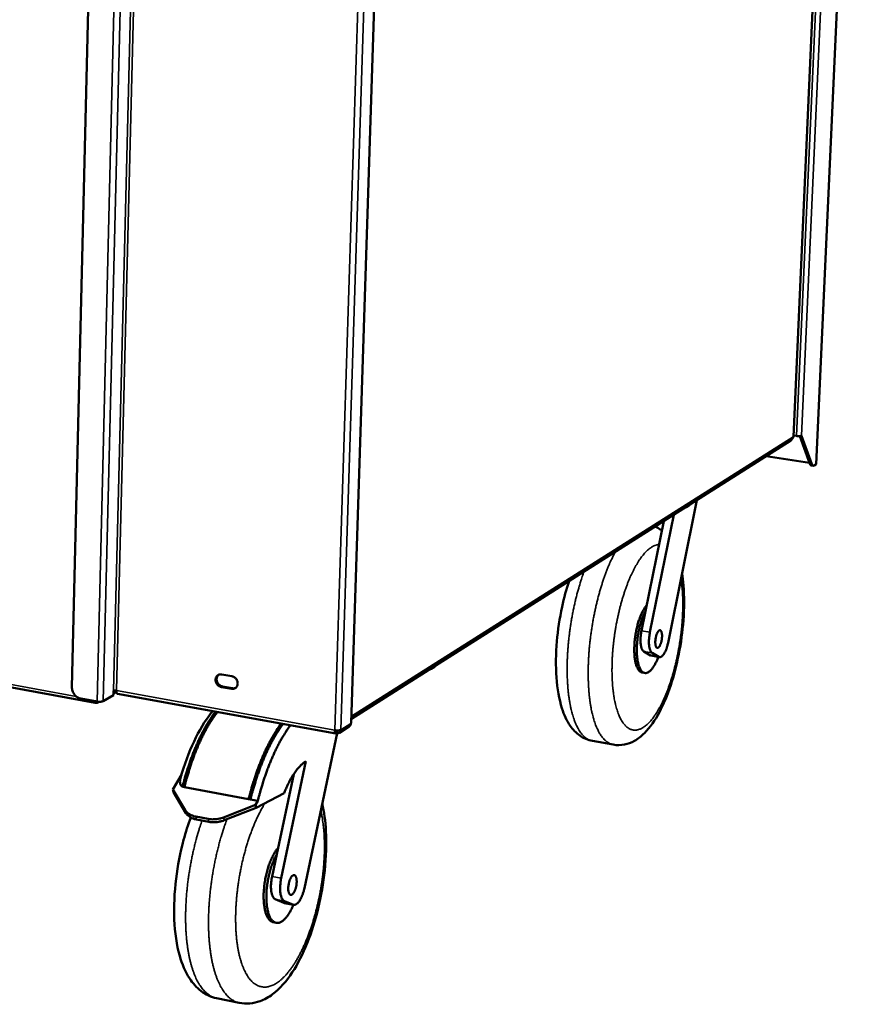
# Model space of a CAD drawing. Units: millimetres. Extents: x 65 to 5840, y 100 to 4100.
# Drawn here: x 3327 to 3650, y 2756 to 3129 of the extents above; entities that cross this region are included whole.
import ezdxf

# ---------------------------------------------------------------- set-up
doc = ezdxf.new("R2010")
doc.units = ezdxf.units.MM
doc.header["$LTSCALE"] = 20
doc.layers.add('Visible (ISO)', color=7, linetype='Continuous', lineweight=50)
doc.layers.add('Visible Narrow (ISO)', color=7, linetype='Continuous', lineweight=35)

msp = doc.modelspace()

# ---------------------------------------------------------------- linework, layer by layer
at = {"layer": 'Visible (ISO)'}
for p, q in [((3619.45, 2971.19), (3640.25, 3435.83)), ((3628.02, 2960.87), (3649.71, 3437.81)), ((3358.76, 3399.9), (3346.32, 2876.3)), ((3452.08, 2862.83), (3469.27, 3399.23)), ((3452.13, 2864.37), (3618.49, 2969.78)), ((3452.14, 2864.79), (3619.06, 2970.49)), ((3618.72, 2970.28), (3618.71, 2970.06)), ((3619.47, 2971.67), (3620.61, 2971.5)), ((3625.68, 2960.94), (3621.87, 2971.46)), ((3622.53, 2971.62), (3626.44, 2960.82)), ((3625.55, 2961.3), (3609.1, 2963.83)), ((3626.95, 2960.24), (3626.19, 2960.35)), ((3627.92, 2960.74), (3627.27, 2960.32)), ((3628.02, 2960.87), (3627.92, 2960.74)), ((3582.89, 2947.22), (3571.99, 2893.2)), ((3578.54, 2944.4), (3578.46, 2944.41)), ((3578.9, 2944.49), (3579.92, 2945.14)), ((3563.47, 2905.2), (3570.37, 2939.29)), ((3565.13, 2897.17), (3574.14, 2941.67)), ((3561.95, 2897.71), (3563.47, 2905.2)), ((3565.33, 2888.41), (3562.8, 2889.85)), ((3565.62, 2888.31), (3565.33, 2888.41)), ((3568.79, 2887.77), (3565.62, 2888.31)), ((3568.5, 2887.87), (3565.98, 2889.31)), ((3481.86, 2883.18), (3481.82, 2883.19)), ((3482.34, 2883.3), (3483.54, 2884.06)), ((3403.01, 2881.19), (3406.84, 2880.5)), ((3563.18, 2881.74), (3562.22, 2881.9)), ((3316.97, 2877.38), (3355.1, 2870.42)), ((3406.71, 2875.71), (3402.87, 2876.4)), ((3403.27, 2876.64), (3407.1, 2875.95)), ((3349.65, 2872.02), (3355.81, 2870.9)), ((3358.07, 2871.06), (3362.05, 2873.39)), ((3362.05, 2873.39), (3362.09, 2875)), ((3362.07, 2873.96), (3363.14, 2874.59)), ((3363.57, 2873.84), (3446.23, 2858.84)), ((3355.34, 2870.99), (3355.33, 2870.48)), ((3355.33, 2870.62), (3355.47, 2870.49)), ((3355.48, 2870.96), (3355.47, 2870.49)), ((3356.35, 2870.62), (3356.69, 2870.82)), ((3447.55, 2859.08), (3451.3, 2861.46)), ((3451.93, 2862.63), (3452.08, 2862.83)), ((3446.68, 2858.89), (3434.32, 2800.26)), ((3446.47, 2859.79), (3446.27, 2859.96)), ((3446.61, 2859.8), (3446.38, 2860)), ((3446.47, 2859.79), (3446.44, 2858.9)), ((3446.44, 2859.03), (3446.58, 2858.91)), ((3446.61, 2859.8), (3446.58, 2858.91)), ((3543.36, 2856), (3551.25, 2854.59)), ((3419.63, 2851.7), (3419.98, 2851.63)), ((3425.53, 2803.98), (3434.91, 2848.31)), ((3387.75, 2843.14), (3384.51, 2837.65)), ((3423.86, 2813.12), (3430.27, 2843.42)), ((3388.17, 2838.65), (3388.86, 2838.52)), ((3388.86, 2838.52), (3413.18, 2833.95)), ((3384.51, 2837.65), (3384.77, 2836.54)), ((3389.18, 2829.81), (3384.51, 2837.65)), ((3384.77, 2836.54), (3389.44, 2828.7)), ((3426.62, 2836.22), (3416.05, 2830.63)), ((3415.79, 2831.75), (3403.7, 2827.05)), ((3403.96, 2825.94), (3416.05, 2830.63)), ((3413.18, 2833.95), (3413.88, 2833.81)), ((3413.88, 2833.81), (3416.67, 2833.29)), ((3415.79, 2831.75), (3416.67, 2833.29)), ((3416.05, 2830.63), (3415.79, 2831.75)), ((3393.2, 2827.35), (3397.87, 2826.46)), ((3393.46, 2826.24), (3398.14, 2825.34)), ((3422.07, 2804.66), (3423.86, 2813.12)), ((3426.53, 2794.68), (3423.3, 2796.02)), ((3426.76, 2794.61), (3426.53, 2794.68)), ((3429.99, 2794), (3426.75, 2795.34)), ((3430.21, 2793.93), (3426.76, 2794.61)), ((3423.63, 2787.09), (3422.6, 2787.29)), ((3401.08, 2758.54), (3409.67, 2756.78))]:
    msp.add_line(p, q, dxfattribs=at)
at = {"layer": 'Visible (ISO)', "flags": 128}
for points in [[(3618.49, 2969.78, 0.06884), (3618.58, 2969.83, 0.06884), (3618.65, 2969.92, 0.051841), (3618.69, 2969.99, 0.051841), (3618.71, 2970.06)], [(3620.61, 2971.5, 0.01297), (3620.97, 2971.46, 0.022924), (3621.18, 2971.45, 0.002792), (3621.64, 2971.45, 0.011247), (3621.75, 2971.45, 0.019873), (3621.89, 2971.46, 0.008291), (3622.22, 2971.51, 0.046009), (3622.32, 2971.54, 0.02204), (3622.53, 2971.62)], [(3625.68, 2960.94, 0.077111), (3625.76, 2960.71, 0.077111), (3625.91, 2960.53, 0.053872), (3626.04, 2960.42, 0.053872), (3626.19, 2960.35)], [(3627.27, 2960.32, -0.100698), (3627.1, 2960.23, -0.135632), (3626.95, 2960.24, -0.0658), (3626.83, 2960.29, -0.044186), (3626.67, 2960.41, -0.088985), (3626.53, 2960.58, -0.078463), (3626.44, 2960.82)], [(3578.9, 2944.49, -0.061133), (3578.8, 2944.43, -0.061133), (3578.68, 2944.4, -0.053773), (3578.57, 2944.4, -0.053773), (3578.47, 2944.42)], [(3580.37, 2945.62, -0.028628), (3580.27, 2945.47, -0.028628), (3580.15, 2945.33, -0.023241), (3580.04, 2945.23, -0.023241), (3579.92, 2945.14)], [(3563.92, 2907.42, 0.013364), (3563.44, 2906.83, 0.026033), (3563.22, 2906.52, 0.002663), (3562.64, 2905.59, 0.01305), (3562.53, 2905.4, 0.009325), (3562.18, 2904.71, 0.010369), (3561.89, 2904.08, 0.007933), (3561.56, 2903.31, 0.00862), (3561.29, 2902.59, 0.007025), (3560.99, 2901.76, 0.007471), (3560.74, 2900.96, 0.006454), (3560.49, 2900.08, 0.006728), (3560.27, 2899.22, 0.006139), (3560.06, 2898.31, 0.006281), (3559.87, 2897.41, 0.00604), (3559.71, 2896.48, 0.006068), (3559.56, 2895.55, 0.006143), (3559.45, 2894.62, 0.006061), (3559.35, 2893.68, 0.006463), (3559.28, 2892.78, 0.00626), (3559.23, 2891.85, 0.007041), (3559.2, 2890.99, 0.00669), (3559.2, 2890.08, 0.00796), (3559.23, 2889.28, 0.007409), (3559.28, 2888.42, 0.009366), (3559.35, 2887.69, 0.008525), (3559.45, 2886.89, 0.011508), (3559.56, 2886.24, 0.010232), (3559.72, 2885.52, 0.014818), (3559.87, 2884.96, 0.012891), (3560.08, 2884.34, 0.020001), (3560.26, 2883.88, 0.017227), (3560.51, 2883.37, 0.028009), (3560.73, 2883.01, 0.02467), (3561.03, 2882.63, 0.039086), (3561.2, 2882.46, 0.01889), (3561.6, 2882.14, 0.06716), (3561.82, 2882.02, 0.040359), (3562.22, 2881.9)], [(3563.47, 2905.2, 0.008588), (3563.03, 2904.35, 0.016835), (3562.83, 2903.9, 0.00113), (3562.31, 2902.61, 0.008472), (3562.24, 2902.44, 0.006924), (3561.95, 2901.62, 0.007358), (3561.71, 2900.84, 0.006364), (3561.46, 2899.97, 0.006633), (3561.24, 2899.12, 0.00605), (3561.03, 2898.22, 0.006192), (3560.85, 2897.34, 0.005942), (3560.68, 2896.42, 0.005976), (3560.54, 2895.51, 0.006029), (3560.42, 2894.6, 0.005957), (3560.32, 2893.67, 0.006319), (3560.24, 2892.78, 0.006134), (3560.19, 2891.86, 0.006851), (3560.16, 2891.01, 0.006529), (3560.15, 2890.12, 0.007698), (3560.17, 2889.32, 0.007191), (3560.22, 2888.46, 0.008987), (3560.28, 2887.73, 0.008218), (3560.38, 2886.93, 0.010937), (3560.48, 2886.28, 0.009777), (3560.62, 2885.56, 0.013924), (3560.77, 2885, 0.012178), (3560.96, 2884.37, 0.018566), (3561.14, 2883.9, 0.016022), (3561.38, 2883.37, 0.025744), (3561.59, 2883, 0.022506), (3561.87, 2882.6, 0.035994), (3562.11, 2882.32, 0.033199), (3562.42, 2882.06, 0.04685), (3562.7, 2881.89, 0.045859), (3563.02, 2881.77, 0.049984), (3563.34, 2881.71, 0.050253), (3563.67, 2881.72, 0.040697), (3564.02, 2881.8, 0.042576), (3564.34, 2881.93, 0.028033), (3564.72, 2882.15, 0.031287), (3565.04, 2882.38, 0.019272), (3565.42, 2882.73, 0.022311), (3565.73, 2883.06, 0.014119), (3566.11, 2883.54, 0.016326), (3566.42, 2883.97, 0.010997), (3566.78, 2884.56, 0.012482), (3567.08, 2885.09, 0.009007), (3567.16, 2885.25, 0.001292), (3567.71, 2886.39, 0.016402), (3567.94, 2886.91, 0.009224), (3568.3, 2887.85)], [(3567.18, 2893.72, -0.011929), (3567.22, 2894.31, -0.021763), (3567.27, 2894.63, -0.002204), (3567.41, 2895.39, -0.011462), (3567.44, 2895.54, -0.013708), (3567.54, 2895.93, -0.012181), (3567.68, 2896.37, -0.018214), (3567.81, 2896.68, -0.014731), (3567.99, 2897.07, -0.028264), (3568.12, 2897.3, -0.022168), (3568.32, 2897.58, -0.050877), (3568.48, 2897.74, -0.050555), (3568.67, 2897.87, -0.089422), (3568.84, 2897.93, -0.0977), (3569, 2897.92, -0.089671), (3569.15, 2897.85, -0.080015), (3569.29, 2897.71, -0.040316), (3569.43, 2897.5, -0.043781), (3569.52, 2897.28, -0.019432), (3569.61, 2896.93, -0.025054), (3569.66, 2896.65, -0.013864), (3569.71, 2896.22, -0.01678), (3569.72, 2895.86, -0.011854), (3569.71, 2895.4, -0.013062), (3569.69, 2894.98, -0.011468), (3569.63, 2894.52, -0.011597), (3569.56, 2894.07, -0.012497), (3569.47, 2893.64, -0.011613), (3569.35, 2893.19, -0.015471), (3569.23, 2892.83, -0.013114), (3569.07, 2892.42, -0.022141), (3568.94, 2892.15, -0.017268), (3568.75, 2891.81, -0.037192), (3568.6, 2891.61, -0.031687), (3568.4, 2891.4, -0.068928), (3568.24, 2891.29, -0.076486), (3568.06, 2891.23, -0.10038), (3567.9, 2891.24, -0.097462), (3567.75, 2891.31, -0.064338), (3567.6, 2891.44, -0.060208), (3567.49, 2891.62, -0.026548), (3567.37, 2891.92, -0.032694), (3567.3, 2892.16, -0.015956), (3567.27, 2892.32, -0.004666), (3567.19, 2892.88, -0.028147), (3567.17, 2893.21, -0.017646), (3567.18, 2893.72)], [(3562.8, 2889.85, -0.035541), (3562.53, 2890.07, -0.064636), (3562.4, 2890.22, -0.016359), (3562.17, 2890.62, -0.033006), (3562.07, 2890.83, -0.017577), (3561.91, 2891.28, -0.021393), (3561.81, 2891.66, -0.012851), (3561.71, 2892.2, -0.015128), (3561.65, 2892.67, -0.010407), (3561.6, 2893.28, -0.011688), (3561.58, 2893.83, -0.009102), (3561.58, 2894.48, -0.00978), (3561.61, 2895.09, -0.008522), (3561.62, 2895.25, -0.001167), (3561.73, 2896.4, -0.016143), (3561.79, 2896.86, -0.0087), (3561.95, 2897.71)], [(3565.98, 2889.31, -0.035526), (3565.7, 2889.53, -0.064651), (3565.58, 2889.68, -0.016356), (3565.34, 2890.08, -0.03298), (3565.25, 2890.29, -0.017531), (3565.09, 2890.74, -0.021353), (3564.99, 2891.12, -0.012815), (3564.89, 2891.66, -0.015091), (3564.83, 2892.13, -0.010376), (3564.78, 2892.74, -0.011655), (3564.76, 2893.29, -0.009074), (3564.76, 2893.94, -0.009751), (3564.79, 2894.55, -0.008496), (3564.8, 2894.71, -0.001161), (3564.91, 2895.86, -0.016096), (3564.97, 2896.32, -0.008673), (3565.13, 2897.17)], [(3571.99, 2893.2, -0.009694), (3571.81, 2892.39, -0.017399), (3571.69, 2891.94, -0.001442), (3571.37, 2890.94, -0.009392), (3571.32, 2890.78, -0.012615), (3571.13, 2890.3, -0.011029), (3570.89, 2889.76, -0.016855), (3570.69, 2889.37, -0.01407), (3570.42, 2888.92, -0.024661), (3570.21, 2888.63, -0.020241), (3569.93, 2888.29, -0.039042), (3569.71, 2888.09, -0.034974), (3569.43, 2887.9, -0.060973), (3569.25, 2887.82, -0.03828), (3568.95, 2887.76, -0.096577), (3568.76, 2887.77, -0.064557), (3568.5, 2887.87)], [(3482.34, 2883.3, -0.055259), (3482.21, 2883.22, -0.055259), (3482.07, 2883.18, -0.048434), (3481.95, 2883.17, -0.048434), (3481.82, 2883.19)], [(3484.06, 2884.6, -0.027219), (3483.94, 2884.43, -0.027219), (3483.8, 2884.28, -0.02254), (3483.67, 2884.16, -0.02254), (3483.54, 2884.06)], [(3402.87, 2876.4, -0.039662), (3402.39, 2876.54, -0.062016), (3402.1, 2876.68, -0.01918), (3401.64, 2877.03, -0.038965), (3401.43, 2877.22, -0.036937), (3401.16, 2877.57, -0.037041), (3400.95, 2877.95, -0.038247), (3400.79, 2878.35, -0.037609), (3400.7, 2878.78, -0.041799), (3400.68, 2879.19, -0.040757), (3400.72, 2879.61, -0.046692), (3400.83, 2879.99, -0.04583), (3401.01, 2880.34, -0.05074), (3401.25, 2880.64, -0.050406), (3401.54, 2880.89, -0.051097), (3401.76, 2881.01, -0.026947), (3402.23, 2881.18, -0.071601), (3402.55, 2881.23, -0.050105), (3403.01, 2881.19)], [(3401.85, 2881.06, 0.045793), (3401.52, 2880.75, 0.069778), (3401.36, 2880.5, 0.023913), (3401.17, 2880.03, 0.045217), (3401.1, 2879.76, 0.039554), (3401.07, 2879.35, 0.040578), (3401.11, 2878.95, 0.036739), (3401.21, 2878.53, 0.037322), (3401.37, 2878.14, 0.036347), (3401.58, 2877.77, 0.036207), (3401.85, 2877.43, 0.038283), (3402.06, 2877.25, 0.018561), (3402.51, 2876.91, 0.061136), (3402.79, 2876.77, 0.038942), (3403.27, 2876.64)], [(3406.84, 2880.5, -0.039681), (3407.33, 2880.37, -0.06203), (3407.62, 2880.22, -0.019207), (3408.08, 2879.88, -0.038989), (3408.29, 2879.68, -0.037001), (3408.56, 2879.34, -0.03709), (3408.78, 2878.95, -0.038323), (3408.93, 2878.55, -0.037684), (3409.02, 2878.12, -0.041881), (3409.05, 2877.71, -0.040851), (3409, 2877.29, -0.046757), (3408.89, 2876.91, -0.045922), (3408.71, 2876.56, -0.050754), (3408.47, 2876.26, -0.050453), (3408.18, 2876.01, -0.051042), (3407.95, 2875.89, -0.02692), (3407.49, 2875.72, -0.07152), (3407.17, 2875.67, -0.050046), (3406.71, 2875.71)], [(3349.65, 2872.02, -0.030631), (3349.09, 2872.17, -0.050487), (3348.77, 2872.31, -0.012049), (3348.18, 2872.66, -0.030319), (3347.95, 2872.83, -0.027974), (3347.58, 2873.16, -0.028443), (3347.26, 2873.53, -0.027531), (3346.97, 2873.95, -0.027579), (3346.73, 2874.39, -0.028174), (3346.63, 2874.64, -0.010603), (3346.41, 2875.33, -0.047058), (3346.34, 2875.69, -0.028456), (3346.32, 2876.3)], [(3407.1, 2875.95, 0.037994), (3407.4, 2875.92, 0.037994), (3407.71, 2875.93, 0.036798), (3408, 2875.98, 0.036798), (3408.28, 2876.08)], [(3362.09, 2875, -0.024549), (3362.26, 2875.06, -0.047785), (3362.35, 2875.08, -0.010572), (3362.51, 2875.09, -0.007395), (3362.73, 2875.1, -0.03331), (3362.88, 2875.1, -0.020729), (3363.12, 2875.07)], [(3363.57, 2873.84, -0.057256), (3363.4, 2873.95, -0.102074), (3363.32, 2874.03, -0.040825), (3363.26, 2874.17, -0.020427), (3363.16, 2874.46, -0.050089), (3363.11, 2874.73, -0.040085), (3363.12, 2875.07)], [(3355.81, 2870.9, 0.015012), (3356.21, 2870.84, 0.026688), (3356.44, 2870.83, 0.003651), (3356.96, 2870.83, 0.013483), (3357.1, 2870.83, 0.020201), (3357.26, 2870.85, 0.007897), (3357.66, 2870.91, 0.04381), (3357.8, 2870.95, 0.021985), (3358.07, 2871.06)], [(3400.68, 2867.11, 0.006825), (3399.67, 2865.76, 0.01336), (3399.18, 2865.05, 0.000714), (3397.86, 2863, 0.006788), (3397.73, 2862.79, 0.005799), (3396.99, 2861.53, 0.006093), (3396.31, 2860.32, 0.005294), (3395.6, 2858.97, 0.005531), (3394.94, 2857.66, 0.004886), (3394.26, 2856.23, 0.005077), (3393.63, 2854.83, 0.004557), (3392.98, 2853.32, 0.004711), (3392.38, 2851.85, 0.004295), (3391.77, 2850.26, 0.004417), (3391.21, 2848.72, 0.004088), (3390.64, 2847.08, 0.004184), (3390.11, 2845.46, 0.00393), (3390.05, 2845.27, 0.000242), (3389.09, 2842.1, 0.007574), (3388.76, 2840.93, 0.003941), (3388.17, 2838.65)], [(3401.36, 2866.98, 0.006822), (3400.36, 2865.64, 0.013355), (3399.87, 2864.93, 0.000713), (3398.55, 2862.88, 0.006785), (3398.41, 2862.66, 0.005797), (3397.67, 2861.4, 0.00609), (3397, 2860.19, 0.005291), (3396.28, 2858.84, 0.005529), (3395.63, 2857.54, 0.004883), (3394.95, 2856.1, 0.005075), (3394.32, 2854.71, 0.004555), (3393.67, 2853.19, 0.004709), (3393.07, 2851.72, 0.004293), (3392.46, 2850.14, 0.004415), (3391.9, 2848.59, 0.004086), (3391.33, 2846.95, 0.004182), (3390.8, 2845.33, 0.003928), (3390.74, 2845.14, 0.000241), (3389.78, 2841.97, 0.00757), (3389.45, 2840.8, 0.003939), (3388.86, 2838.52)], [(3425.57, 2862.59, 0.006731), (3424.57, 2861.23, 0.013191), (3424.09, 2860.52, 0.000695), (3422.78, 2858.45, 0.006693), (3422.65, 2858.24, 0.005705), (3421.92, 2856.97, 0.005998), (3421.25, 2855.75, 0.005202), (3420.54, 2854.39, 0.005439), (3419.9, 2853.08, 0.004797), (3419.22, 2851.63, 0.004987), (3418.6, 2850.23, 0.004471), (3417.96, 2848.7, 0.004624), (3417.36, 2847.22, 0.004211), (3416.76, 2845.63, 0.004332), (3416.19, 2844.07, 0.004007), (3415.63, 2842.42, 0.004101), (3415.11, 2840.8, 0.00385), (3415.05, 2840.6, 0.000232), (3414.1, 2837.41, 0.007424), (3413.77, 2836.23, 0.003861), (3413.18, 2833.95)], [(3413.48, 2833.89, -0.003964), (3414.07, 2836.19, -0.007613), (3414.41, 2837.38, -0.000244), (3415.37, 2840.59, -0.003952), (3415.43, 2840.79, -0.004222), (3415.97, 2842.42, -0.00412), (3416.54, 2844.08, -0.004471), (3417.11, 2845.64, -0.00434), (3417.72, 2847.24, -0.004786), (3418.33, 2848.72, -0.004621), (3418.98, 2850.25, -0.005181), (3419.61, 2851.65, -0.004974), (3420.3, 2853.09, -0.005674), (3420.96, 2854.4, -0.005416), (3421.68, 2855.76, -0.006289), (3422.35, 2856.96, -0.005966), (3423.1, 2858.22, -0.007055), (3423.24, 2858.44, -0.000771), (3424.56, 2860.47, -0.013897), (3425.05, 2861.17, -0.007099), (3426.06, 2862.5)], [(3413.88, 2833.81, -0.003859), (3414.46, 2836.1, -0.00742), (3414.8, 2837.28, -0.000232), (3415.74, 2840.47, -0.003847), (3415.8, 2840.67, -0.004099), (3416.33, 2842.29, -0.004004), (3416.89, 2843.94, -0.00433), (3417.45, 2845.5, -0.004209), (3418.06, 2847.09, -0.004621), (3418.65, 2848.58, -0.004469), (3419.29, 2850.1, -0.004985), (3419.92, 2851.5, -0.004794), (3420.59, 2852.95, -0.005436), (3421.24, 2854.26, -0.0052), (3421.95, 2855.62, -0.005996), (3422.61, 2856.84, -0.005703), (3423.35, 2858.11, -0.00669), (3423.48, 2858.32, -0.000694), (3424.79, 2860.39, -0.013186), (3425.27, 2861.1, -0.006728), (3426.26, 2862.46)], [(3416.67, 2833.29, -0.00385), (3417.26, 2835.58, -0.007403), (3417.59, 2836.76, -0.000231), (3418.54, 2839.95, -0.003839), (3418.6, 2840.14, -0.00409), (3419.12, 2841.77, -0.003995), (3419.69, 2843.42, -0.00432), (3420.25, 2844.98, -0.004199), (3420.85, 2846.57, -0.004611), (3421.44, 2848.06, -0.004459), (3422.09, 2849.58, -0.004975), (3422.71, 2850.99, -0.004784), (3423.38, 2852.43, -0.005426), (3424.03, 2853.75, -0.005189), (3424.73, 2855.11, -0.005985), (3425.4, 2856.33, -0.005692), (3426.13, 2857.6, -0.006679), (3426.27, 2857.82, -0.000692), (3427.57, 2859.89, -0.013167), (3428.05, 2860.6, -0.006717), (3429.04, 2861.96)], [(3451.93, 2862.63, -0.04016), (3451.9, 2862.34, -0.059838), (3451.84, 2862.16, -0.018816), (3451.74, 2861.95, -0.020204), (3451.63, 2861.76, -0.064333), (3451.51, 2861.62, -0.041675), (3451.3, 2861.46)], [(3445.88, 2860.06, 0.015156), (3446.3, 2860, 0.026702), (3446.53, 2859.99, 0.003717), (3447.05, 2859.99, 0.013514), (3447.19, 2859.99, 0.021238), (3447.36, 2860.01, 0.008798), (3447.76, 2860.08, 0.046445), (3447.89, 2860.12, 0.023225), (3448.15, 2860.23)], [(3434.91, 2848.31, 0.01452), (3434.17, 2847.81, 0.027532), (3433.81, 2847.52, 0.003055), (3432.89, 2846.68, 0.014331), (3432.71, 2846.5, 0.010848), (3432.12, 2845.86, 0.011847), (3431.62, 2845.26, 0.009175), (3431.04, 2844.52, 0.009949), (3430.54, 2843.82, 0.007913), (3429.99, 2842.97, 0.008506), (3429.5, 2842.17, 0.006955), (3428.96, 2841.24, 0.007409), (3428.49, 2840.35, 0.006225), (3428.4, 2840.18, 0.000603), (3427.53, 2838.36, 0.011638), (3427.19, 2837.62, 0.006274), (3426.62, 2836.22)], [(3393.2, 2827.35, -0.023265), (3392.38, 2827.54, -0.037698), (3391.9, 2827.71, -0.007244), (3391.03, 2828.11, -0.023254), (3390.77, 2828.26, -0.028919), (3390.5, 2828.44, -0.010968), (3389.85, 2828.96, -0.049669), (3389.57, 2829.25, -0.029226), (3389.18, 2829.81)], [(3389.44, 2828.7, 0.02922), (3389.84, 2828.14, 0.049658), (3390.12, 2827.85, 0.010964), (3390.77, 2827.32, 0.028915), (3391.03, 2827.14, 0.023257), (3391.3, 2827, 0.007245), (3392.16, 2826.6, 0.037705), (3392.65, 2826.42, 0.023268), (3393.46, 2826.24)], [(3403.7, 2827.05, -0.016744), (3402.79, 2826.74, -0.029538), (3402.26, 2826.6, -0.00401), (3401.07, 2826.39, -0.016574), (3400.77, 2826.35, -0.01745), (3400.47, 2826.33, -0.00443), (3399.29, 2826.3, -0.031535), (3398.78, 2826.33, -0.017639), (3397.87, 2826.46)], [(3398.14, 2825.34, 0.017647), (3399.04, 2825.21, 0.031547), (3399.56, 2825.19, 0.004434), (3400.74, 2825.21, 0.017459), (3401.04, 2825.23, 0.016583), (3401.33, 2825.27, 0.004014), (3402.53, 2825.49, 0.029553), (3403.06, 2825.62, 0.016753), (3403.96, 2825.94)], [(3424.37, 2815.52, 0.012315), (3423.79, 2814.82, 0.023838), (3423.52, 2814.44, 0.002264), (3422.83, 2813.34, 0.012098), (3422.71, 2813.13, 0.009181), (3422.3, 2812.35, 0.010005), (3421.94, 2811.62, 0.008033), (3421.57, 2810.76, 0.008589), (3421.24, 2809.94, 0.007275), (3420.9, 2809.02, 0.007639), (3420.6, 2808.13, 0.006806), (3420.31, 2807.15, 0.007024), (3420.06, 2806.2, 0.006568), (3419.82, 2805.2, 0.006668), (3419.6, 2804.21, 0.006536), (3419.42, 2803.19, 0.006528), (3419.26, 2802.17, 0.006705), (3419.12, 2801.17, 0.006588), (3419.02, 2800.15, 0.007094), (3418.94, 2799.17, 0.006855), (3418.89, 2798.16, 0.00775), (3418.87, 2797.22, 0.00736), (3418.88, 2796.24, 0.008756), (3418.92, 2795.37, 0.008165), (3418.99, 2794.44, 0.010252), (3419.08, 2793.65, 0.00938), (3419.22, 2792.78, 0.012466), (3419.36, 2792.08, 0.011192), (3419.55, 2791.3, 0.015755), (3419.74, 2790.69, 0.013931), (3419.99, 2790.02, 0.020631), (3420.22, 2789.51, 0.018178), (3420.52, 2788.96, 0.027588), (3420.8, 2788.56, 0.02482), (3421.14, 2788.14, 0.036234), (3421.34, 2787.96, 0.016136), (3421.84, 2787.59, 0.06138), (3422.11, 2787.44, 0.036893), (3422.6, 2787.29)], [(3423.86, 2813.12, 0.009194), (3423.31, 2812.11, 0.017857), (3423.05, 2811.57, 0.001288), (3422.4, 2810.04, 0.00908), (3422.31, 2809.82, 0.00761), (3421.95, 2808.85, 0.008015), (3421.64, 2807.92, 0.007101), (3421.34, 2806.9, 0.007339), (3421.07, 2805.9, 0.006857), (3420.82, 2804.85, 0.006958), (3420.61, 2803.81, 0.006846), (3420.41, 2802.75, 0.006823), (3420.25, 2801.68, 0.007067), (3420.12, 2800.63, 0.006917), (3420.02, 2799.56, 0.007548), (3419.96, 2798.54, 0.007252), (3419.92, 2797.49, 0.008352), (3419.91, 2796.53, 0.007871), (3419.94, 2795.51, 0.009595), (3420, 2794.62, 0.008859), (3420.09, 2793.66, 0.01147), (3420.21, 2792.87, 0.01037), (3420.37, 2791.99, 0.0143), (3420.54, 2791.29, 0.012678), (3420.76, 2790.52, 0.018588), (3420.98, 2789.93, 0.016286), (3421.27, 2789.28, 0.024988), (3421.53, 2788.8, 0.022102), (3421.88, 2788.29, 0.033785), (3422.18, 2787.93, 0.03115), (3422.57, 2787.59, 0.043009), (3422.93, 2787.35, 0.041786), (3423.34, 2787.17, 0.04657), (3423.74, 2787.07, 0.046715), (3424.16, 2787.05, 0.040178), (3424.61, 2787.1, 0.041745), (3425.03, 2787.23, 0.029437), (3425.51, 2787.44, 0.032266), (3425.92, 2787.7, 0.020935), (3426.42, 2788.08, 0.023803), (3426.83, 2788.45, 0.015557), (3427.32, 2788.99, 0.017776), (3427.71, 2789.48, 0.012208), (3428.19, 2790.14, 0.013757), (3428.58, 2790.76, 0.010053), (3428.69, 2790.96, 0.001588), (3429.39, 2792.25, 0.018152), (3429.69, 2792.85, 0.010276), (3430.15, 2793.94)], [(3423.3, 2796.02, -0.039596), (3422.95, 2796.23, -0.069011), (3422.78, 2796.39, -0.019175), (3422.47, 2796.81, -0.037176), (3422.34, 2797.04, -0.020921), (3422.14, 2797.51, -0.024795), (3422, 2797.93, -0.015051), (3421.86, 2798.52, -0.017607), (3421.77, 2799.03, -0.012016), (3421.7, 2799.71, -0.013526), (3421.66, 2800.31, -0.010372), (3421.66, 2801.04, -0.011208), (3421.68, 2801.71, -0.009579), (3421.69, 2801.9, -0.001461), (3421.81, 2803.18, -0.017928), (3421.88, 2803.7, -0.00978), (3422.07, 2804.66)], [(3428.2, 2800.36, -0.013263), (3428.24, 2801.02, -0.024097), (3428.29, 2801.38, -0.00269), (3428.45, 2802.22, -0.012793), (3428.49, 2802.4, -0.014684), (3428.62, 2802.85, -0.013337), (3428.79, 2803.34, -0.018842), (3428.95, 2803.72, -0.015757), (3429.16, 2804.15, -0.02781), (3429.34, 2804.43, -0.022429), (3429.58, 2804.75, -0.046761), (3429.78, 2804.95, -0.044151), (3430.02, 2805.11, -0.078234), (3430.23, 2805.19, -0.08413), (3430.44, 2805.19, -0.086633), (3430.63, 2805.13, -0.081177), (3430.81, 2805, -0.047631), (3430.98, 2804.78, -0.049353), (3431.1, 2804.54, -0.023549), (3431.23, 2804.17, -0.02909), (3431.3, 2803.85, -0.016119), (3431.37, 2803.38, -0.019432), (3431.39, 2802.98, -0.013451), (3431.39, 2802.47, -0.014941), (3431.36, 2802, -0.012747), (3431.3, 2801.48, -0.013055), (3431.22, 2800.98, -0.01357), (3431.11, 2800.49, -0.012838), (3430.97, 2799.99, -0.016307), (3430.82, 2799.57, -0.014201), (3430.63, 2799.1, -0.022389), (3430.46, 2798.78, -0.018123), (3430.23, 2798.39, -0.035422), (3430.05, 2798.16, -0.029968), (3429.8, 2797.91, -0.061326), (3429.59, 2797.76, -0.064117), (3429.37, 2797.68, -0.089702), (3429.16, 2797.67, -0.090575), (3428.97, 2797.73, -0.06924), (3428.78, 2797.87, -0.065154), (3428.63, 2798.06, -0.032561), (3428.48, 2798.36, -0.03766), (3428.38, 2798.64, -0.01891), (3428.34, 2798.83, -0.006088), (3428.23, 2799.43, -0.031871), (3428.2, 2799.79, -0.020471), (3428.2, 2800.36)], [(3426.75, 2795.34, -0.039607), (3426.41, 2795.55, -0.069067), (3426.24, 2795.71, -0.019193), (3425.94, 2796.13, -0.037171), (3425.8, 2796.36, -0.020876), (3425.6, 2796.83, -0.02476), (3425.47, 2797.25, -0.01501), (3425.32, 2797.84, -0.017568), (3425.24, 2798.36, -0.011981), (3425.16, 2799.03, -0.01349), (3425.13, 2799.63, -0.010341), (3425.12, 2800.36, -0.011176), (3425.14, 2801.04, -0.00955), (3425.16, 2801.23, -0.001453), (3425.28, 2802.5, -0.017878), (3425.35, 2803.03, -0.009751), (3425.53, 2803.98)], [(3434.32, 2800.26, -0.010428), (3434.11, 2799.34, -0.018713), (3433.96, 2798.84, -0.001655), (3433.58, 2797.7, -0.01015), (3433.51, 2797.51, -0.013099), (3433.28, 2796.95, -0.011674), (3432.99, 2796.34, -0.01692), (3432.73, 2795.88, -0.014488), (3432.41, 2795.36, -0.023656), (3432.14, 2795, -0.019876), (3431.79, 2794.61, -0.035384), (3431.51, 2794.36, -0.031301), (3431.17, 2794.12, -0.052854), (3430.95, 2794.02, -0.031163), (3430.56, 2793.92, -0.086457), (3430.33, 2793.91, -0.055544), (3429.99, 2794)]]:
    msp.add_lwpolyline(points, format="xyb", dxfattribs=at)
at = {"layer": 'Visible (ISO)'}
for points in [[(3619.38, 2971.21), (3619.41, 2970.91), (3619.27, 2970.64), (3619.05, 2970.49)], [(3355.47, 2870.49), (3355.7, 2870.44), (3355.94, 2870.46), (3356.15, 2870.53)], [(3356.15, 2870.53), (3356.32, 2870.59), (3356.47, 2870.69), (3356.6, 2870.82)]]:
    msp.add_open_spline(points, degree=3, dxfattribs=at)
for points, knots in [([(3619.38, 2971.17), (3619.42, 2971.17), (3619.45, 2971.18), (3619.45, 2971.18), (3619.46, 2971.19), (3619.43, 2971.2), (3619.38, 2971.21)], [0.8836345, 0.8836345, 0.8836345, 0.8836345, 1.1829099, 1.1829099, 1.1829099, 1.5707963, 1.5707963, 1.5707963, 1.5707963]), ([(3567.1, 2937.22), (3567.78, 2936.91), (3568.42, 2936.55), (3569.23, 2935.99), (3569.44, 2935.84), (3569.64, 2935.68)], [0.6368652, 0.6368652, 0.6368652, 0.6368652, 1.1105497, 1.1105497, 1.2797071, 1.2797071, 1.2797071, 1.2797071]), ([(3543.36, 2856), (3541.63, 2856.31), (3539.96, 2857.05), (3537.13, 2859.06), (3535.94, 2860.34), (3533.61, 2863.69), (3532.61, 2865.91), (3530.74, 2871.78), (3530.06, 2875.75), (3529.45, 2884.32), (3529.51, 2889), (3530.28, 2898.06), (3530.95, 2902.53), (3532.6, 2910.17), (3533.49, 2913.48), (3534.51, 2916.57)], [0, 0, 0, 0, 1.11832, 1.11832, 2.255654, 2.255654, 3.811504, 3.811504, 5.9654, 5.9654, 8.078398, 8.078398, 10.01383, 10.01383, 11.549175, 11.549175, 11.549175, 11.549175]), ([(3577.28, 2919.45), (3577.51, 2917.99), (3577.69, 2916.48), (3578.15, 2910.82), (3578.14, 2906.26), (3577.49, 2897.44), (3576.9, 2893.07), (3575.27, 2884.78), (3574.23, 2880.75), (3571.77, 2873.35), (3570.32, 2869.89), (3567.06, 2863.77), (3565.21, 2861.08), (3561.91, 2857.81), (3560.64, 2856.81), (3558.1, 2855.4), (3556.86, 2854.92), (3554.16, 2854.37), (3552.68, 2854.34), (3551.25, 2854.59)], [5.12329, 5.12329, 5.12329, 5.12329, 5.926161, 5.926161, 8.044298, 8.044298, 9.973799, 9.973799, 11.856176, 11.856176, 13.759904, 13.759904, 15.767597, 15.767597, 16.857621, 16.857621, 17.734575, 17.734575, 18.656386, 18.656386, 18.656386, 18.656386]), ([(3354.73, 2871.1), (3354.77, 2870.77), (3354.88, 2870.52), (3355.03, 2870.45), (3355.12, 2870.4), (3355.22, 2870.41), (3355.33, 2870.48)], [0.359942, 0.359942, 0.359942, 0.359942, 1.109068, 1.109068, 1.109068, 1.570796, 1.570796, 1.570796, 1.570796]), ([(3387.42, 2841.98), (3388.83, 2846.95), (3390.58, 2851.69), (3394.46, 2859.94), (3396.63, 2863.57), (3399.15, 2866.77), (3399.37, 2867.04), (3399.59, 2867.31)], [0, 0, 0, 0, 2.075804, 2.075804, 4.131899, 4.131899, 4.327327, 4.327327, 4.327327, 4.327327]), ([(3445.88, 2860.06), (3445.84, 2859.46), (3445.96, 2858.98), (3446.16, 2858.86), (3446.24, 2858.81), (3446.34, 2858.83), (3446.44, 2858.9)], [0, 0, 0, 0, 1.109068, 1.109068, 1.109068, 1.570796, 1.570796, 1.570796, 1.570796]), ([(3446.26, 2860.01), (3446.28, 2859.85), (3446.34, 2859.74), (3446.41, 2859.76), (3446.43, 2859.76), (3446.45, 2859.77), (3446.47, 2859.79)], [0.451383, 0.451383, 0.451383, 0.451383, 1.350716, 1.350716, 1.350716, 1.570796, 1.570796, 1.570796, 1.570796]), ([(3446.58, 2858.91), (3447.15, 2858.8), (3447.71, 2859.05), (3447.98, 2859.54), (3448.09, 2859.74), (3448.15, 2859.98), (3448.15, 2860.23)], [0, 0, 0, 0, 1.109068, 1.109068, 1.109068, 1.570796, 1.570796, 1.570796, 1.570796]), ([(3447.17, 2860), (3447.07, 2859.87), (3446.93, 2859.79), (3446.76, 2859.78), (3446.71, 2859.78), (3446.66, 2859.79), (3446.61, 2859.8)], [0.6089498, 0.6089498, 0.6089498, 0.6089498, 1.3507155, 1.3507155, 1.3507155, 1.5707963, 1.5707963, 1.5707963, 1.5707963]), ([(3388.17, 2838.65), (3388.07, 2838.71), (3387.99, 2838.77), (3387.76, 2838.96), (3387.63, 2839.11), (3387.42, 2839.45), (3387.35, 2839.63), (3387.23, 2840.06), (3387.2, 2840.36), (3387.2, 2840.96), (3387.25, 2841.26), (3387.33, 2841.68), (3387.37, 2841.83), (3387.42, 2841.98)], [0.0963911, 0.0963911, 0.0963911, 0.0963911, 0.1464292, 0.1464292, 0.2486971, 0.2486971, 0.350965, 0.350965, 0.507857, 0.507857, 0.6647491, 0.6647491, 0.7467964, 0.7467964, 0.7467964, 0.7467964]), ([(3441.07, 2832.27), (3441.79, 2829.08), (3442.26, 2825.57), (3442.72, 2817.19), (3442.57, 2812.07), (3441.53, 2802.15), (3440.68, 2797.24), (3438.43, 2787.98), (3437.01, 2783.5), (3433.73, 2775.34), (3431.82, 2771.57), (3427.51, 2764.98), (3425.05, 2762.13), (3420.78, 2758.95), (3419.21, 2758.05), (3415.08, 2756.53), (3412.3, 2756.24), (3409.67, 2756.78)], [4.629045, 4.629045, 4.629045, 4.629045, 6.268435, 6.268435, 8.352825, 8.352825, 10.292474, 10.292474, 12.196025, 12.196025, 14.129808, 14.129808, 16.17661, 16.17661, 17.237566, 17.237566, 18.763921, 18.763921, 18.763921, 18.763921]), ([(3401.08, 2758.54), (3398.96, 2758.97), (3396.93, 2759.94), (3393.47, 2762.56), (3392, 2764.23), (3389.19, 2768.58), (3387.99, 2771.45), (3385.94, 2778.7), (3385.27, 2783.38), (3384.85, 2793.25), (3385.09, 2798.54), (3386.34, 2808.73), (3387.31, 2813.76), (3389.37, 2821.43), (3390.28, 2824.28), (3391.28, 2827)], [0, 0, 0, 0, 1.23357, 1.23357, 2.493027, 2.493027, 4.165232, 4.165232, 6.303611, 6.303611, 8.38548, 8.38548, 10.332696, 10.332696, 11.534223, 11.534223, 11.534223, 11.534223])]:
    msp.add_open_spline(points, degree=3, knots=knots, dxfattribs=at)
at = {"layer": 'Visible Narrow (ISO)'}
for p, q in [((3619.38, 2971.21), (3640.18, 3435.81)), ((3641.45, 3436.08), (3620.61, 2971.5)), ((3643.45, 3436.5), (3622.53, 2971.62)), ((3649.61, 3437.79), (3627.92, 2960.74)), ((3355.81, 2870.9), (3368.85, 3403.19)), ((3358.07, 2871.06), (3371.2, 3403.23)), ((3362.09, 2875), (3375.3, 3403.59)), ((3376.36, 3403.52), (3363.12, 2875.07)), ((3445.88, 2860.06), (3462.88, 3398.3)), ((3465.24, 3398.35), (3448.15, 2860.23)), ((3469.12, 3399.16), (3451.93, 2862.63)), ((3452.16, 2865.4), (3619.38, 2971.21)), ((3618.51, 2970.14), (3618.49, 2969.78)), ((3626.44, 2960.82), (3625.68, 2960.94)), ((3565.13, 2897.17), (3561.95, 2897.71)), ((3562.8, 2889.85), (3565.98, 2889.31)), ((3568.5, 2887.87), (3565.33, 2888.41)), ((3316.95, 2878.52), (3347.89, 2872.88)), ((3402.87, 2876.4), (3403.27, 2876.64)), ((3406.71, 2875.71), (3407.1, 2875.95)), ((3362.09, 2874.78), (3362.65, 2875.1)), ((3363.12, 2875.07), (3445.88, 2860.06)), ((3448.15, 2860.23), (3451.93, 2862.63)), ((3446.31, 2859.81), (3446.47, 2859.79)), ((3446.61, 2859.8), (3446.9, 2859.98)), ((3418.36, 2847.86), (3417.79, 2847.39)), ((3429.13, 2841.53), (3429.91, 2841.7)), ((3389.18, 2829.81), (3389.44, 2828.7)), ((3393.46, 2826.24), (3393.2, 2827.35)), ((3403.96, 2825.94), (3403.7, 2827.05)), ((3397.87, 2826.46), (3398.14, 2825.34)), ((3425.53, 2803.98), (3422.07, 2804.66)), ((3423.3, 2796.02), (3426.75, 2795.34)), ((3429.99, 2794), (3426.53, 2794.68))]:
    msp.add_line(p, q, dxfattribs=at)
at = {"layer": 'Visible Narrow (ISO)', "flags": 128}
for points in [[(3552.06, 2927.69, 0.005391), (3551.28, 2926.19, 0.01064), (3550.91, 2925.42, 0.00045), (3549.88, 2923.17, 0.005362), (3549.79, 2922.98, 0.004656), (3549.23, 2921.65, 0.004865), (3548.73, 2920.36, 0.004308), (3548.2, 2918.96, 0.004472), (3547.72, 2917.6, 0.004036), (3547.22, 2916.14, 0.004164), (3546.77, 2914.71, 0.003827), (3546.31, 2913.19, 0.003925), (3545.89, 2911.7, 0.00367), (3545.47, 2910.13, 0.003742), (3545.08, 2908.59, 0.003559), (3544.7, 2906.99, 0.003609), (3544.35, 2905.41, 0.00349), (3544.01, 2903.78, 0.003519), (3543.7, 2902.17, 0.003458), (3543.41, 2900.53, 0.003469), (3543.14, 2898.89, 0.003465), (3542.9, 2897.24, 0.003456), (3542.68, 2895.59, 0.003508), (3542.48, 2893.96, 0.003481), (3542.3, 2892.3, 0.003592), (3542.15, 2890.68, 0.003544), (3542.03, 2889.04, 0.003717), (3541.92, 2887.45, 0.003648), (3541.85, 2885.82, 0.003891), (3541.79, 2884.26, 0.003797), (3541.76, 2882.67, 0.004121), (3541.76, 2881.16, 0.003997), (3541.78, 2879.6, 0.004417), (3541.83, 2878.15, 0.004258), (3541.9, 2876.64, 0.004795), (3541.99, 2875.25, 0.004592), (3542.12, 2873.8, 0.005273), (3542.25, 2872.48, 0.005017), (3542.43, 2871.1, 0.005881), (3542.61, 2869.87, 0.005555), (3542.83, 2868.56, 0.006655), (3543.06, 2867.41, 0.00624), (3543.33, 2866.19, 0.007644), (3543.6, 2865.14, 0.007115), (3543.92, 2864.01, 0.008917), (3544.23, 2863.06, 0.00824), (3544.59, 2862.03, 0.01056), (3544.94, 2861.18, 0.009698), (3545.35, 2860.27, 0.012673), (3545.72, 2859.52, 0.011594), (3546.17, 2858.72, 0.015351), (3546.58, 2858.08, 0.014053), (3547.07, 2857.41, 0.018614), (3547.52, 2856.88, 0.01717), (3548.04, 2856.33, 0.022264), (3548.51, 2855.91, 0.020872), (3549.06, 2855.5, 0.025685), (3549.32, 2855.35, 0.008479), (3550.13, 2854.92, 0.044004), (3550.53, 2854.76, 0.025632), (3551.25, 2854.59)], [(3576.89, 2917.48, -0.005388), (3577.12, 2915.88, -0.010621), (3577.21, 2915.06, -0.000449), (3577.41, 2912.7, -0.005356), (3577.43, 2912.5, -0.004663), (3577.51, 2911.13, -0.004872), (3577.55, 2909.82, -0.004341), (3577.58, 2908.4, -0.0045), (3577.58, 2907.03, -0.0041), (3577.56, 2905.57, -0.004218), (3577.51, 2904.15, -0.003925), (3577.44, 2902.67, -0.004009), (3577.34, 2901.21, -0.003808), (3577.22, 2899.71, -0.003862), (3577.08, 2898.23, -0.003742), (3576.91, 2896.72, -0.00377), (3576.72, 2895.22, -0.003726), (3576.51, 2893.72, -0.003728), (3576.27, 2892.22, -0.003757), (3576.01, 2890.73, -0.003734), (3575.73, 2889.24, -0.003838), (3575.43, 2887.78, -0.003789), (3575.11, 2886.3, -0.003973), (3574.77, 2884.87, -0.003894), (3574.4, 2883.42, -0.004168), (3574.03, 2882.05, -0.004056), (3573.63, 2880.64, -0.004434), (3573.22, 2879.31, -0.004283), (3572.78, 2877.95, -0.004785), (3572.34, 2876.7, -0.004587), (3571.87, 2875.4, -0.005243), (3571.41, 2874.22, -0.004986), (3570.9, 2872.98, -0.005839), (3570.41, 2871.89, -0.005504), (3569.88, 2870.73, -0.006613), (3569.38, 2869.73, -0.006178), (3568.82, 2868.66, -0.007625), (3568.3, 2867.75, -0.007058), (3567.72, 2866.78, -0.008959), (3567.2, 2865.98, -0.008216), (3566.6, 2865.12, -0.010728), (3566.07, 2864.42, -0.009755), (3565.45, 2863.67, -0.013079), (3564.92, 2863.08, -0.011821), (3564.3, 2862.46, -0.016171), (3563.77, 2861.98, -0.014607), (3563.14, 2861.49, -0.020096), (3562.61, 2861.12, -0.018308), (3561.99, 2860.76, -0.024654), (3561.46, 2860.51, -0.022918), (3560.86, 2860.3, -0.028986), (3560.32, 2860.17, -0.027734), (3559.75, 2860.1, -0.031458), (3559.21, 2860.09, -0.031038), (3558.67, 2860.16, -0.030637), (3558.14, 2860.29, -0.031149), (3557.63, 2860.48, -0.026857), (3557.11, 2860.76, -0.028159), (3556.64, 2861.07, -0.021968), (3556.14, 2861.49, -0.023678), (3555.71, 2861.91, -0.017513), (3555.24, 2862.47, -0.019216), (3554.84, 2863.01, -0.014005), (3554.4, 2863.7, -0.015466), (3554.04, 2864.35, -0.011381), (3553.64, 2865.17, -0.012543), (3553.31, 2865.93, -0.009435), (3552.96, 2866.87, -0.010329), (3552.67, 2867.73, -0.007984), (3552.36, 2868.78, -0.008665), (3552.12, 2869.74, -0.00689), (3551.86, 2870.89, -0.00741), (3551.65, 2871.95, -0.006059), (3551.44, 2873.18, -0.006456), (3551.28, 2874.34, -0.005423), (3551.13, 2875.65, -0.005728), (3551.01, 2876.89, -0.004935), (3550.91, 2878.27, -0.005169), (3550.84, 2879.58, -0.004562), (3550.79, 2881.01, -0.00474), (3550.77, 2882.39, -0.004281), (3550.78, 2883.87, -0.004414), (3550.81, 2885.3, -0.004075), (3550.86, 2886.82, -0.004171), (3550.94, 2888.29, -0.003933), (3551.05, 2889.83, -0.003998), (3551.18, 2891.33, -0.003848), (3551.34, 2892.88, -0.003885), (3551.52, 2894.41, -0.003815), (3551.72, 2895.95, -0.003826), (3551.95, 2897.49, -0.003833), (3552.2, 2899.02, -0.003818), (3552.48, 2900.55, -0.003903), (3552.78, 2902.05, -0.003862), (3553.1, 2903.57, -0.004028), (3553.43, 2905.04, -0.003958), (3553.8, 2906.52, -0.004215), (3554.18, 2907.94, -0.004112), (3554.58, 2909.39, -0.004474), (3554.99, 2910.75, -0.004333), (3555.44, 2912.15, -0.004819), (3555.88, 2913.45, -0.004632), (3556.36, 2914.78, -0.005271), (3556.82, 2916, -0.005026), (3557.34, 2917.26, -0.005861), (3557.83, 2918.39, -0.005541), (3558.37, 2919.57, -0.00663), (3558.88, 2920.6, -0.006213), (3559.45, 2921.69, -0.007637), (3559.97, 2922.63, -0.00709), (3560.56, 2923.61, -0.008964), (3561.09, 2924.44, -0.008246), (3561.69, 2925.32, -0.010725), (3562.23, 2926.03, -0.009784), (3562.85, 2926.79, -0.013064), (3563.38, 2927.39, -0.011847), (3564.01, 2928.03, -0.016141), (3564.55, 2928.51, -0.014628), (3565.17, 2929.01, -0.020044), (3565.71, 2929.38, -0.018321), (3566.33, 2929.74, -0.024574), (3566.6, 2929.87, -0.008081), (3567.47, 2930.21, -0.04373), (3567.86, 2930.32, -0.024794), (3568.58, 2930.42)], [(3543.36, 2856, -0.025849), (3542.63, 2856.18, -0.044337), (3542.22, 2856.34, -0.008609), (3541.39, 2856.77, -0.025898), (3541.12, 2856.94, -0.020993), (3540.56, 2857.36, -0.022406), (3540.08, 2857.79, -0.017235), (3539.55, 2858.35, -0.018697), (3539.09, 2858.9, -0.014085), (3538.6, 2859.59, -0.015395), (3538.18, 2860.25, -0.01161), (3537.72, 2861.07, -0.012696), (3537.34, 2861.85, -0.009708), (3536.92, 2862.79, -0.010572), (3536.58, 2863.67, -0.008249), (3536.21, 2864.72, -0.008927), (3535.9, 2865.7, -0.007126), (3535.57, 2866.86, -0.007654), (3535.31, 2867.95, -0.006254), (3535.03, 2869.2, -0.006667), (3534.81, 2870.38, -0.005574), (3534.59, 2871.72, -0.005898), (3534.41, 2872.99, -0.00504), (3534.24, 2874.41, -0.005294), (3534.1, 2875.76, -0.004621), (3533.99, 2877.25, -0.004821), (3533.9, 2878.68, -0.004292), (3533.84, 2880.22, -0.004448), (3533.8, 2881.71, -0.004038), (3533.79, 2883.3, -0.004158), (3533.81, 2884.85, -0.003844), (3533.85, 2886.48, -0.003935), (3533.91, 2888.07, -0.003703), (3534.01, 2889.73, -0.003768), (3534.12, 2891.36, -0.003608), (3534.27, 2893.03, -0.003651), (3534.43, 2894.68, -0.003555), (3534.63, 2896.36, -0.003577), (3534.85, 2898.02, -0.003542), (3535.09, 2899.7, -0.003544), (3535.35, 2901.37, -0.003569), (3535.64, 2903.02, -0.003551), (3535.95, 2904.68, -0.003636), (3536.28, 2906.31, -0.003597), (3536.64, 2907.96, -0.003746), (3537.01, 2909.55, -0.003685), (3537.42, 2911.16, -0.003904), (3537.83, 2912.71, -0.003818), (3538.27, 2914.28, -0.004117), (3538.33, 2914.46, -0.000266), (3539.2, 2917.29, -0.008132), (3539.52, 2918.26, -0.004131), (3540.2, 2920.17)], [(3440.52, 2829.66, -0.006675), (3440.88, 2827.98, -0.013077), (3441.03, 2827.12, -0.000682), (3441.4, 2824.65, -0.006631), (3441.43, 2824.4, -0.005662), (3441.6, 2822.92, -0.005954), (3441.72, 2821.51, -0.005201), (3441.81, 2819.97, -0.005428), (3441.87, 2818.49, -0.004846), (3441.91, 2816.89, -0.00502), (3441.91, 2815.35, -0.004578), (3441.88, 2813.7, -0.004709), (3441.82, 2812.11, -0.004382), (3441.73, 2810.44, -0.004476), (3441.61, 2808.8, -0.004249), (3441.46, 2807.11, -0.004311), (3441.28, 2805.44, -0.004173), (3441.07, 2803.75, -0.004205), (3440.83, 2802.06, -0.004149), (3440.56, 2800.37, -0.004154), (3440.26, 2798.69, -0.004177), (3439.94, 2797.01, -0.004155), (3439.58, 2795.33, -0.004258), (3439.21, 2793.69, -0.004208), (3438.8, 2792.03, -0.004396), (3438.38, 2790.43, -0.004315), (3437.92, 2788.8, -0.004598), (3437.45, 2787.25, -0.004482), (3436.94, 2785.67, -0.004873), (3436.43, 2784.19, -0.004717), (3435.87, 2782.66, -0.005236), (3435.33, 2781.25, -0.005032), (3434.73, 2779.79, -0.005708), (3434.15, 2778.47, -0.005443), (3433.51, 2777.09, -0.006315), (3432.9, 2775.86, -0.005975), (3432.23, 2774.57, -0.007096), (3431.6, 2773.44, -0.00666), (3430.89, 2772.25, -0.008103), (3430.24, 2771.23, -0.007544), (3429.51, 2770.15, -0.009404), (3428.85, 2769.25, -0.008688), (3428.1, 2768.29, -0.011088), (3427.43, 2767.5, -0.010176), (3426.66, 2766.68, -0.013258), (3425.99, 2766.02, -0.012118), (3425.21, 2765.33, -0.016002), (3424.54, 2764.8, -0.014637), (3423.76, 2764.26, -0.019327), (3423.08, 2763.85, -0.01782), (3422.32, 2763.47, -0.022995), (3421.64, 2763.2, -0.021558), (3420.89, 2762.97, -0.026337), (3420.21, 2762.83, -0.025279), (3419.49, 2762.77, -0.02826), (3418.82, 2762.77, -0.027849), (3418.14, 2762.86, -0.027852), (3417.47, 2763.02, -0.028188), (3416.84, 2763.25, -0.02523), (3416.19, 2763.57, -0.026215), (3415.59, 2763.94, -0.021491), (3414.97, 2764.41, -0.022859), (3414.42, 2764.91, -0.017759), (3413.83, 2765.55, -0.019203), (3413.33, 2766.18, -0.014593), (3412.78, 2766.97, -0.015902), (3412.33, 2767.72, -0.012091), (3411.83, 2768.65, -0.013183), (3411.42, 2769.52, -0.010163), (3410.98, 2770.59, -0.011036), (3410.62, 2771.58, -0.008687), (3410.24, 2772.77, -0.009371), (3409.92, 2773.88, -0.007553), (3409.6, 2775.17, -0.008086), (3409.35, 2776.39, -0.006678), (3409.09, 2777.79, -0.007093), (3408.89, 2779.11, -0.006002), (3408.7, 2780.59, -0.006324), (3408.56, 2782, -0.005478), (3408.44, 2783.56, -0.005728), (3408.35, 2785.05, -0.005076), (3408.3, 2786.68, -0.005267), (3408.28, 2788.24, -0.00477), (3408.29, 2789.91, -0.004915), (3408.33, 2791.54, -0.004546), (3408.41, 2793.25, -0.004651), (3408.51, 2794.92, -0.004391), (3408.66, 2796.65, -0.004462), (3408.83, 2798.36, -0.004297), (3409.03, 2800.1, -0.004338), (3409.26, 2801.82, -0.00426), (3409.53, 2803.56, -0.004273), (3409.82, 2805.29, -0.004279), (3410.15, 2807.02, -0.004264), (3410.5, 2808.74, -0.004354), (3410.88, 2810.44, -0.00431), (3411.29, 2812.14, -0.004488), (3411.72, 2813.79, -0.004413), (3412.19, 2815.46, -0.004689), (3412.66, 2817.05, -0.00458), (3413.18, 2818.67, -0.004966), (3413.7, 2820.2, -0.004816), (3414.27, 2821.76, -0.005334), (3414.83, 2823.21, -0.005136), (3415.44, 2824.7, -0.005814), (3416.03, 2826.05, -0.005557), (3416.68, 2827.46, -0.006434), (3416.8, 2827.69, -0.000645), (3417.99, 2830.03, -0.012692), (3418.43, 2830.83, -0.006474), (3419.35, 2832.38)], [(3401.08, 2758.54, -0.023006), (3400.19, 2758.77, -0.039884), (3399.69, 2758.97, -0.00699), (3398.66, 2759.49, -0.02309), (3398.36, 2759.67, -0.019575), (3397.69, 2760.15, -0.020641), (3397.1, 2760.65, -0.016702), (3396.46, 2761.27, -0.017854), (3395.91, 2761.89, -0.014108), (3395.31, 2762.66, -0.015195), (3394.79, 2763.4, -0.011935), (3394.24, 2764.3, -0.012883), (3393.77, 2765.16, -0.01018), (3393.26, 2766.19, -0.01097), (3392.84, 2767.16, -0.00878), (3392.39, 2768.31, -0.009423), (3392, 2769.39, -0.00767), (3391.61, 2770.65, -0.008187), (3391.28, 2771.84, -0.006787), (3390.94, 2773.21, -0.007202), (3390.66, 2774.5, -0.006085), (3390.39, 2775.96, -0.006417), (3390.16, 2777.34, -0.005524), (3389.94, 2778.89, -0.00579), (3389.77, 2780.36, -0.005077), (3389.62, 2781.98, -0.005289), (3389.51, 2783.53, -0.004721), (3389.42, 2785.21, -0.00489), (3389.36, 2786.83, -0.004441), (3389.34, 2788.56, -0.004573), (3389.34, 2790.25, -0.004223), (3389.38, 2792.02, -0.004326), (3389.44, 2793.76, -0.00406), (3389.54, 2795.56, -0.004136), (3389.66, 2797.34, -0.003944), (3389.82, 2799.16, -0.003997), (3390.01, 2800.96, -0.003871), (3390.23, 2802.8, -0.003903), (3390.47, 2804.62, -0.003838), (3390.75, 2806.45, -0.003851), (3391.05, 2808.28, -0.003845), (3391.38, 2810.1, -0.003838), (3391.74, 2811.92, -0.003891), (3392.13, 2813.71, -0.003864), (3392.54, 2815.51, -0.003978), (3392.98, 2817.27, -0.00393), (3393.45, 2819.05, -0.004109), (3393.5, 2819.26, -0.000265), (3394.45, 2822.5, -0.008063), (3394.8, 2823.63, -0.00412), (3395.54, 2825.84)], [(3404.98, 2826.33, 0.004309), (3404.19, 2824.12, 0.00844), (3403.81, 2822.98, 0.000289), (3402.79, 2819.71, 0.004296), (3402.73, 2819.49, 0.004064), (3402.21, 2817.69, 0.004128), (3401.74, 2815.91, 0.003969), (3401.28, 2814.07, 0.00401), (3400.86, 2812.24, 0.003919), (3400.46, 2810.38, 0.003938), (3400.09, 2808.52, 0.003911), (3399.75, 2806.64, 0.003909), (3399.44, 2804.76, 0.003945), (3399.15, 2802.89, 0.003922), (3398.9, 2801, 0.004023), (3398.68, 2799.14, 0.003978), (3398.49, 2797.25, 0.004147), (3398.33, 2795.42, 0.004078), (3398.21, 2793.55, 0.004323), (3398.11, 2791.75, 0.004227), (3398.05, 2789.91, 0.004558), (3398.02, 2788.16, 0.004431), (3398.02, 2786.36, 0.004862), (3398.05, 2784.67, 0.004699), (3398.12, 2782.92, 0.00525), (3398.21, 2781.3, 0.005043), (3398.35, 2779.61, 0.00574), (3398.5, 2778.07, 0.005479), (3398.7, 2776.46, 0.006358), (3398.92, 2775.01, 0.00603), (3399.18, 2773.49, 0.007138), (3399.45, 2772.13, 0.006725), (3399.78, 2770.71, 0.008122), (3400.1, 2769.46, 0.007603), (3400.49, 2768.14, 0.009367), (3400.87, 2767, 0.008716), (3401.32, 2765.8, 0.010938), (3401.74, 2764.78, 0.01013), (3402.25, 2763.7, 0.012902), (3402.72, 2762.8, 0.011923), (3403.28, 2761.85, 0.015306), (3403.8, 2761.08, 0.014168), (3404.41, 2760.28, 0.018111), (3404.97, 2759.63, 0.016891), (3405.62, 2758.97, 0.021102), (3406.22, 2758.45, 0.019961), (3406.9, 2757.95, 0.023774), (3407.21, 2757.76, 0.007373), (3408.26, 2757.22, 0.040965), (3408.76, 2757.02, 0.023695), (3409.67, 2756.78)]]:
    msp.add_lwpolyline(points, format="xyb", dxfattribs=at)
at = {"layer": 'Visible Narrow (ISO)'}
msp.add_open_spline([(3356.15, 2870.53), (3356.15, 2870.64), (3356.15, 2870.74), (3356.15, 2870.85)], degree=3, dxfattribs=at)

doc.saveas('drawing.dxf')
